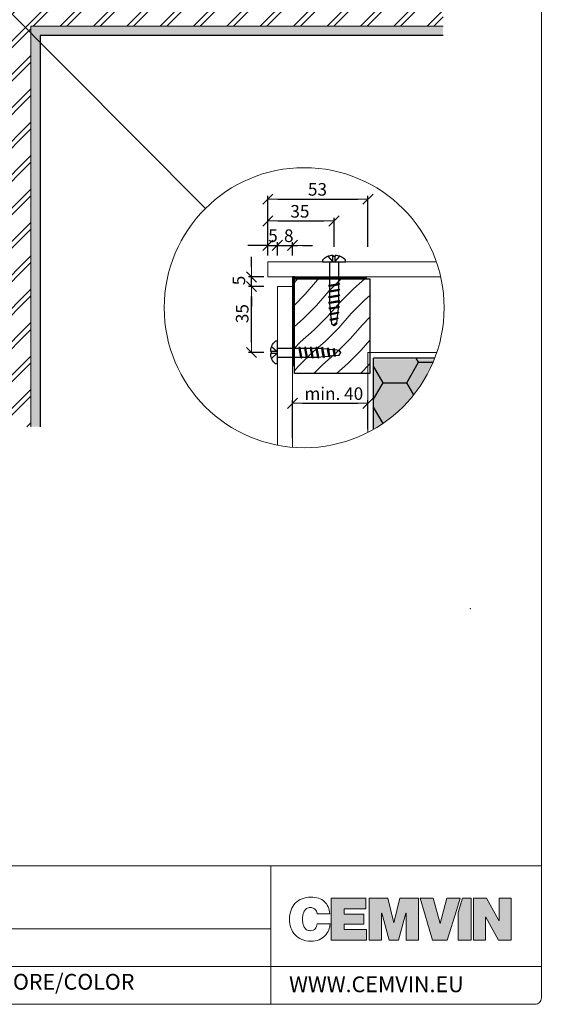
# Model space of a CAD drawing. Units: millimetres. Extents: x -56920 to 69301, y 3106 to 17205.
# Drawn here: x 44047 to 44876, y 6325 to 7888 of the extents above; entities that cross this region are included whole.
import ezdxf

# ---------------------------------------------------------------- set-up
doc = ezdxf.new("R2010")
doc.units = ezdxf.units.MM
doc.header["$LTSCALE"] = 0.2
doc.header["$MEASUREMENT"] = 0
doc.linetypes.add('DASHED', pattern=[0.75, 0.5, -0.25])
for name, color, linetype in [('004 nýt ALUnerez', 7, 'Continuous'), ('008 těsnící profil s drážkami', 4, 'Continuous'), ('Cemvin-Popisy', 7, 'Continuous'), ('Cemvin-šrafa-TI', 50, 'Continuous'), ('Vrstva 1', 7, 'Continuous')]:
    doc.layers.add(name, color=color, linetype=linetype)
for name, color, linetype, lineweight in [('2D - výplně.2D_Pero_č.__2', 8, 'Continuous', 13), ('2D - výplně.2D_Pero_č.__41', 7, 'Continuous', 20), ('2D - čáry.2D_Pero_č.__2', 8, 'Continuous', 13), ('CKSTENY_PODROVINOU', 7, 'Continuous', 9), ('CKSTENY_SRAF', 1, 'Continuous', 18), ('konstrukce tence_Pero_č.__2', 8, 'Continuous', 13), ('TOPWET_VYKRESOVE_POLE_Pero_č.__2', 8, 'Continuous', 13), ('Zdivo - obvodové_Pero_č.__1', 7, 'Continuous', 13)]:
    doc.layers.add(name, color=color, linetype=linetype, lineweight=lineweight)
doc.styles.add('Cemvin-Popisy', font='ARIALN.TTF', dxfattribs={"height": 20})
doc.linetypes.add('ASFALTOVÝ PÁS', pattern='A,0,[1,Fasady - detaily1.Shx,S=0.238095,R=0,X=0,Y=0.00206],-30,0', length=30)
doc.dimstyles.new('GENERATED_STYLE__1', dxfattribs={"dimtxt": 20, "dimasz": 16, "dimexe": 0, "dimexo": 5, "dimgap": 2, "dimtad": 1, "dimdec": 0, "dimzin": 0, "dimdsep": 46, "dimtxsty": 'Cemvin-Popisy', "dimblk": 'ARROWHEAD_6', "dimcen": 0.09, "dimclrd": 154, "dimclre": 154, "dimclrt": 7, "dimazin": 0, "dimtfac": 1, "dimtdec": 0, "dimtmove": 2, "dimatfit": 3, "dimfxl": 1, "dimtolj": 1, "dimtzin": 0, "dimarcsym": 0})

# ---------------------------------------------------------------- blocks, each defined once
blk = doc.blocks.new('ARROWHEAD_6')
at = {"color": 0, "linetype": 'Continuous', "lineweight": 0}
for p, q in [((0, 0), (-1, 0)), ((-0.5, -0.5), (0.5, 0.5))]:
    blk.add_line(p, q, dxfattribs=at)
blk = doc.blocks.new('*D376')
at = {"layer": 'Cemvin-Popisy', "lineweight": -2, "transparency": 16777216}
for p, q in [((44441.5, 7514), (44441.5, 7535)), ((44456.5, 7514), (44456.5, 7535)), ((44425.5, 7530), (44409.5, 7530)), ((44441.5, 7530), (44456.5, 7530)), ((44472.5, 7530), (44488.5, 7530))]:
    blk.add_line(p, q, dxfattribs=at)
at = {"layer": 'Defpoints', "color": 0, "lineweight": 18, "transparency": 16777216}
for p in [(44456.5, 7530), (44441.5, 7509), (44456.5, 7509)]:
    blk.add_point(p, dxfattribs=at)
at = {"layer": 'Cemvin-Popisy', "lineweight": -2, "transparency": 16777216, "xscale": 16, "yscale": 16, "zscale": 16}
blk.add_blockref('ARROWHEAD_6', (44441.5, 7530), dxfattribs=at)
at = {"layer": 'Cemvin-Popisy', "lineweight": -2, "transparency": 16777216, "xscale": 16, "yscale": 16, "zscale": 16, "rotation": 180}
blk.add_blockref('ARROWHEAD_6', (44456.5, 7530), dxfattribs=at)
at = {"layer": 'Cemvin-Popisy', "color": 7, "transparency": 16777216, "insert": (44449.5, 7545.3), "char_height": 20, "attachment_point": 5, "style": 'Cemvin-Popisy'}
blk.add_mtext('\\A1;5', dxfattribs=at)
blk = doc.blocks.new('*D377')
at = {"layer": 'Cemvin-Popisy', "lineweight": -2, "transparency": 16777216}
for p, q in [((44415.4, 7495.8), (44415.4, 7511.8)), ((44434.8, 7479.8), (44410.4, 7479.8)), ((44415.4, 7464.8), (44415.4, 7479.8)), ((44434.8, 7464.8), (44410.4, 7464.8)), ((44415.4, 7448.8), (44415.4, 7432.8))]:
    blk.add_line(p, q, dxfattribs=at)
at = {"layer": 'Defpoints', "color": 0, "lineweight": 18, "transparency": 16777216}
for p in [(44415.4, 7479.8), (44439.8, 7479.8), (44439.8, 7464.8)]:
    blk.add_point(p, dxfattribs=at)
at = {"layer": 'Cemvin-Popisy', "lineweight": -2, "transparency": 16777216, "xscale": 16, "yscale": 16, "zscale": 16}
for p, rotation in [((44415.4, 7479.8), 270), ((44415.4, 7464.8), 90)]:
    blk.add_blockref('ARROWHEAD_6', p, dxfattribs=dict(at, rotation=rotation))
at = {"layer": 'Cemvin-Popisy', "color": 7, "transparency": 16777216, "insert": (44395.4, 7474.2), "char_height": 20, "attachment_point": 5, "rotation": 90, "style": 'Cemvin-Popisy'}
blk.add_mtext('\\A1;5', dxfattribs=at)
blk = doc.blocks.new('těsnící profil')
at = {"layer": '008 těsnící profil s drážkami'}
h = blk.add_hatch(dxfattribs=at)
h.set_pattern_fill('ANSI31', color=256, scale=0.2, angle=45, style=0)
h.set_pattern_definition([(90, (-5553.62194, -3422.3945), (-0.635, 1e-16), [])])
h.paths.add_polyline_path([(19, -1), (19, 0), (-19, 0), (-19, -1)])
blk.add_lwpolyline([(-19, -1), (19, -1), (19, 0), (-19, 0)], close=True, dxfattribs=at)
blk = doc.blocks.new('torx panel 38')
at = {"layer": '004 nýt ALUnerez'}
for p, q in [((0, 6), (-1, 6)), ((0, 6), (0, -6)), ((0, 6), (0, -6)), ((-3.53, 0.55), (-3.07, 0.55)), ((-0.26, 0.55), (-3.09, 3.11)), ((-0.26, 0.55), (-3.09, 0.55)), ((-3.07, 0.55), (-3.07, -0.55)), ((0, 2.4), (12.35, 2.4)), ((12.35, 2.4), (11.51, -2.4)), ((12.76, 3), (11.7, -3)), ((12.95, 2.4), (12.11, -2.4)), ((12.35, 2.4), (12.76, 3)), ((12.76, 3), (12.95, 2.4)), ((12.95, 2.4), (15.35, 2.4)), ((15.35, 2.4), (14.51, -2.4)), ((15.76, 3), (14.7, -3)), ((15.95, 2.4), (15.11, -2.4)), ((15.35, 2.4), (15.76, 3)), ((15.76, 3), (15.95, 2.4)), ((15.95, 2.4), (18.35, 2.4)), ((18.35, 2.4), (17.51, -2.4)), ((18.76, 3), (17.7, -3)), ((18.95, 2.4), (18.11, -2.4)), ((18.35, 2.4), (18.76, 3)), ((18.76, 3), (18.95, 2.4)), ((18.95, 2.4), (21.35, 2.4)), ((21.35, 2.4), (20.51, -2.4)), ((21.76, 3), (20.7, -3)), ((21.95, 2.4), (21.11, -2.4)), ((21.35, 2.4), (21.76, 3)), ((21.76, 3), (21.95, 2.4)), ((21.95, 2.4), (24.31, 2.16)), ((24.31, 2.16), (23.54, -2.24)), ((24.72, 2.76), (23.73, -2.84)), ((24.91, 2.16), (24.14, -2.24)), ((24.31, 2.16), (24.72, 2.76)), ((24.72, 2.76), (24.91, 2.16)), ((24.9, 2.11), (27.26, 1.87)), ((27.26, 1.87), (26.59, -1.94)), ((27.67, 2.47), (26.78, -2.54)), ((27.86, 1.87), (27.19, -1.94)), ((27.26, 1.87), (27.67, 2.47)), ((27.67, 2.47), (27.86, 1.87)), ((27.85, 1.81), (30.21, 1.57)), ((30.21, 1.57), (29.64, -1.63)), ((30.61, 2.17), (29.84, -2.23)), ((30.21, 1.57), (30.61, 2.17)), ((30.81, 1.57), (30.24, -1.63)), ((30.61, 2.17), (30.81, 1.57)), ((30.8, 1.52), (32.76, 1.32)), ((32.33, -1.36), (33.48, 0.23)), ((32.76, 1.32), (33.67, -0.06)), ((-3.53, -0.55), (-3.07, -0.55)), ((-0.26, -0.55), (-3.09, -3.1)), ((-0.26, -0.55), (-3.09, -0.55)), ((0, -2.4), (11.51, -2.4)), ((11.51, -2.4), (11.7, -3)), ((11.7, -3), (12.11, -2.4)), ((12.11, -2.4), (14.51, -2.4)), ((14.51, -2.4), (14.7, -3)), ((14.7, -3), (15.11, -2.4)), ((15.11, -2.4), (17.51, -2.4)), ((17.51, -2.4), (17.7, -3)), ((17.7, -3), (18.11, -2.4)), ((18.11, -2.4), (20.51, -2.4)), ((20.51, -2.4), (20.7, -3)), ((20.7, -3), (21.11, -2.4)), ((21.11, -2.4), (21.95, -2.4)), ((21.95, -2.4), (23.54, -2.24)), ((23.54, -2.24), (23.73, -2.84)), ((23.73, -2.84), (24.14, -2.24)), ((24.15, -2.18), (26.59, -1.94)), ((26.59, -1.94), (26.78, -2.54)), ((26.78, -2.54), (27.19, -1.94)), ((27.2, -1.88), (29.64, -1.63)), ((29.64, -1.63), (29.84, -2.23)), ((29.84, -2.23), (30.24, -1.63)), ((30.25, -1.57), (32.76, -1.32)), ((33.67, -0.06), (32.76, -1.32)), ((0, -6), (-1, -6))]:
    blk.add_line(p, q, dxfattribs=at)
for centre, start, end in [((3.3, 0.7), 129.0594, 181.2012), ((3.3, -0.7), 178.7988, 230.9406)]:
    blk.add_arc(centre, 6.83, start, end, dxfattribs=at)
blk = doc.blocks.new('*D378')
at = {"layer": 'Cemvin-Popisy', "lineweight": -2, "transparency": 16777216}
for p, q in [((44434.8, 7464.8), (44410.4, 7464.8)), ((44415.4, 7375.8), (44415.4, 7448.8)), ((44434.8, 7359.8), (44410.4, 7359.8))]:
    blk.add_line(p, q, dxfattribs=at)
at = {"layer": 'Defpoints', "color": 0, "lineweight": 18, "transparency": 16777216}
for p in [(44415.4, 7464.8), (44439.8, 7464.8), (44439.8, 7359.8)]:
    blk.add_point(p, dxfattribs=at)
at = {"layer": 'Cemvin-Popisy', "lineweight": -2, "transparency": 16777216, "xscale": 16, "yscale": 16, "zscale": 16}
for p, rotation in [((44415.4, 7464.8), 90), ((44415.4, 7359.8), 270)]:
    blk.add_blockref('ARROWHEAD_6', p, dxfattribs=dict(at, rotation=rotation))
at = {"layer": 'Cemvin-Popisy', "color": 7, "transparency": 16777216, "insert": (44400.6, 7421.6), "char_height": 20, "attachment_point": 5, "rotation": 90, "style": 'Cemvin-Popisy'}
blk.add_mtext('\\A1;35', dxfattribs=at)
blk = doc.blocks.new('*D379')
at = {"layer": 'Cemvin-Popisy', "lineweight": -2, "transparency": 16777216}
for p, q in [((44441.5, 7514), (44441.5, 7573.7)), ((44457.5, 7568.7), (44530.5, 7568.7)), ((44546.5, 7527.6), (44546.5, 7573.7))]:
    blk.add_line(p, q, dxfattribs=at)
at = {"layer": 'Defpoints', "color": 0, "lineweight": 18, "transparency": 16777216}
for p in [(44546.5, 7568.7), (44546.5, 7522.6), (44441.5, 7509)]:
    blk.add_point(p, dxfattribs=at)
at = {"layer": 'Cemvin-Popisy', "lineweight": -2, "transparency": 16777216, "xscale": 16, "yscale": 16, "zscale": 16, "rotation": 180}
blk.add_blockref('ARROWHEAD_6', (44441.5, 7568.7), dxfattribs=at)
at = {"layer": 'Cemvin-Popisy', "lineweight": -2, "transparency": 16777216, "xscale": 16, "yscale": 16, "zscale": 16}
blk.add_blockref('ARROWHEAD_6', (44546.5, 7568.7), dxfattribs=at)
at = {"layer": 'Cemvin-Popisy', "color": 7, "transparency": 16777216, "insert": (44492.3, 7584), "char_height": 20, "attachment_point": 5, "style": 'Cemvin-Popisy'}
blk.add_mtext('\\A1;35', dxfattribs=at)
blk = doc.blocks.new('*D380')
at = {"layer": 'Cemvin-Popisy', "lineweight": -2, "transparency": 16777216}
for p, q in [((44441.5, 7548.8), (44441.5, 7608.5)), ((44457.5, 7603.5), (44584.5, 7603.5)), ((44600.5, 7527.6), (44600.5, 7608.5))]:
    blk.add_line(p, q, dxfattribs=at)
at = {"layer": 'Defpoints', "color": 0, "lineweight": 18, "transparency": 16777216}
for p in [(44600.5, 7603.5), (44441.5, 7543.8), (44600.5, 7522.6)]:
    blk.add_point(p, dxfattribs=at)
at = {"layer": 'Cemvin-Popisy', "lineweight": -2, "transparency": 16777216, "xscale": 16, "yscale": 16, "zscale": 16, "rotation": 180}
blk.add_blockref('ARROWHEAD_6', (44441.5, 7603.5), dxfattribs=at)
at = {"layer": 'Cemvin-Popisy', "lineweight": -2, "transparency": 16777216, "xscale": 16, "yscale": 16, "zscale": 16}
blk.add_blockref('ARROWHEAD_6', (44600.5, 7603.5), dxfattribs=at)
at = {"layer": 'Cemvin-Popisy', "color": 7, "transparency": 16777216, "insert": (44520.2, 7618.9), "char_height": 20, "attachment_point": 5, "style": 'Cemvin-Popisy'}
blk.add_mtext('\\A1;53', dxfattribs=at)
blk = doc.blocks.new('*D381')
at = {"layer": 'Cemvin-Popisy', "lineweight": -2, "transparency": 16777216}
for p, q in [((44456.5, 7514), (44456.5, 7535)), ((44480.5, 7514), (44480.5, 7535)), ((44440.5, 7530), (44424.5, 7530)), ((44456.5, 7530), (44480.5, 7530)), ((44496.5, 7530), (44512.5, 7530))]:
    blk.add_line(p, q, dxfattribs=at)
at = {"layer": 'Defpoints', "color": 0, "lineweight": 18, "transparency": 16777216}
for p in [(44480.5, 7530), (44456.5, 7509), (44480.5, 7509)]:
    blk.add_point(p, dxfattribs=at)
at = {"layer": 'Cemvin-Popisy', "lineweight": -2, "transparency": 16777216, "xscale": 16, "yscale": 16, "zscale": 16}
blk.add_blockref('ARROWHEAD_6', (44456.5, 7530), dxfattribs=at)
at = {"layer": 'Cemvin-Popisy', "lineweight": -2, "transparency": 16777216, "xscale": 16, "yscale": 16, "zscale": 16, "rotation": 180}
blk.add_blockref('ARROWHEAD_6', (44480.5, 7530), dxfattribs=at)
at = {"layer": 'Cemvin-Popisy', "color": 7, "transparency": 16777216, "insert": (44474.6, 7545.3), "char_height": 20, "attachment_point": 5, "style": 'Cemvin-Popisy'}
blk.add_mtext('\\A1;8', dxfattribs=at)
blk = doc.blocks.new('*D382')
at = {"layer": 'Cemvin-Popisy', "lineweight": -2, "transparency": 16777216}
for p, q in [((44480.5, 7224.5), (44480.5, 7284.2)), ((44600.5, 7238.2), (44600.5, 7284.2)), ((44496.5, 7279.2), (44584.5, 7279.2))]:
    blk.add_line(p, q, dxfattribs=at)
at = {"layer": 'Defpoints', "color": 0, "lineweight": 18, "transparency": 16777216}
for p in [(44600.5, 7279.2), (44600.5, 7233.2), (44480.5, 7219.5)]:
    blk.add_point(p, dxfattribs=at)
at = {"layer": 'Cemvin-Popisy', "lineweight": -2, "transparency": 16777216, "xscale": 16, "yscale": 16, "zscale": 16, "rotation": 180}
blk.add_blockref('ARROWHEAD_6', (44480.5, 7279.2), dxfattribs=at)
at = {"layer": 'Cemvin-Popisy', "lineweight": -2, "transparency": 16777216, "xscale": 16, "yscale": 16, "zscale": 16}
blk.add_blockref('ARROWHEAD_6', (44600.5, 7279.2), dxfattribs=at)
at = {"layer": 'Cemvin-Popisy', "color": 7, "transparency": 16777216, "insert": (44546.2, 7294.6), "char_height": 20, "attachment_point": 5, "style": 'Cemvin-Popisy'}
blk.add_mtext('\\A1;min. 40', dxfattribs=at)

msp = doc.modelspace()

# ---------------------------------------------------------------- hatches: boundary and pattern name
at = {"layer": '2D - výplně.2D_Pero_č.__2', "linetype": 'Continuous', "true_color": 0x939598}
h = msp.add_hatch(dxfattribs=at)
h.set_pattern_fill('ZDIVO___TVÁRNICE_0002', color=252, style=0, pattern_type=2)
h.set_pattern_definition([(45, (24033.845, 8791.04), (-26.516504, 26.516504), []), (45, (24028.54, 8796.344), (-26.516504, 26.516504), [])])
h.paths.add_polyline_path([(44064.8, 7241.9), (44064.8, 7877.9), (44719.9, 7877.9), (44719.9, 8177.9), (43764.8, 8177.9), (43764.8, 7877.9), (43764.8, 7241.9)])
at = {"layer": '2D - výplně.2D_Pero_č.__41'}
h = msp.add_hatch(dxfattribs=at)
h.set_pattern_fill('DREVO-PRIC_REZ', color=256, scale=15, style=0)
h.set_pattern_definition([(49, (32495.656, 4372.266), (-17.77878, 17.77878), [30, -330.43954]), (45, (32515.337, 4394.907), (-17.77878, 17.77878), [30, -89.85384]), (41, (32536.55, 4416.12), (-17.77878, 17.77878), [30, -330.43954]), (45, (32559.192, 4435.802), (-17.77878, 17.77878), [30, -89.85384]), (49, (32580.405, 4457.015), (-17.77878, 17.77878), [30, -330.43954]), (41, (32621.3, 4500.87), (-17.77878, 17.77878), [30, -330.43954]), (49, (32665.155, 4541.765), (-17.77878, 17.77878), [30, -330.43954]), (41, (32706.05, 4585.62), (-17.77878, 17.77878), [30, -330.4395])])
h.paths.add_polyline_path([(44603.5, 7326.8), (44603.5, 7476.8), (44483.5, 7476.8), (44483.5, 7326.8)])
at = {"layer": 'Cemvin-šrafa-TI', "linetype": 'Continuous'}
h = msp.add_hatch(dxfattribs=at)
h.set_pattern_fill('HONEY', color=40, scale=300, style=0)
h.set_pattern_definition([(0, (-86100.37, -8211.624), (56.25, 32.475953), [37.5, -75]), (120, (-86100.37, -8211.624), (-56.25, 32.475953), [37.5, -75]), (60, (-86100.37, -8211.624), (1e-14, 64.951905), [-75, 37.5])])
edge = h.paths.add_edge_path()
edge.add_arc((44499.1, 7431), 222.3, 299.7799, 338.8394)
edge.add_line((44706.4, 7350.8), (44609.5, 7350.8))
edge.add_line((44609.5, 7350.8), (44609.5, 7238.1))
h = msp.add_hatch(color=256, dxfattribs=at)
edge = h.paths.add_edge_path()
edge.add_arc((44499.1, 7431), 222.3, 299.9846, 338.4025)
edge.add_line((44705.8, 7349.2), (44610.2, 7349.2))
edge.add_line((44610.2, 7349.2), (44610.2, 7238.4))
at = {"layer": 'CKSTENY_SRAF', "true_color": 0x939598, "transparency": 33554661}
h = msp.add_hatch(dxfattribs=at)
h.set_pattern_fill('AR-SAND', color=252, scale=0.2, style=0)
h.set_pattern_definition([(37.5, (43669.302, 7101.379), (-0.320006, 9.788265), [0, -7.7216, 0, -8.636, 0, -8.255]), (7.5, (43669.302, 7101.379), (8.99047, 14.3365), [0, -4.1656, 0, -6.9596, 0, -2.667]), (327.5, (43663.054, 7101.379), (15.81985, 0.028744), [0, -2.54, 0, -9.144, 0, -11.938]), (317.5, (43663.054, 7101.379), (15.27113, 4.45859), [0, -1.27, 0, -5.9944, 0, -6.858])])
h.paths.add_polyline_path([(44064.8, 7403.3), (44079.8, 7862.9), (44719.9, 7862.9), (44719.9, 7877.9), (44064.8, 7877.9), (44064.8, 7711.5)])
h.paths.add_polyline_path([(44064.8, 7403.3), (44064.8, 7241.9), (44079.8, 7241.9), (44079.8, 7862.9)])
h.dxf.unprotected_set("ltscale", 0)
at = {"layer": 'Vrstva 1', "true_color": 0x1c1c1b}
h = msp.add_hatch(color=250, dxfattribs=at)
h.dxf.hatch_style = 2
h.paths.add_polyline_path([(44541.8, 6493.7), (44597.1, 6493.7), (44597.1, 6476.6), (44562.4, 6476.6), (44562.4, 6468.3), (44593.9, 6468.3), (44593.9, 6452.4), (44562.4, 6452.4), (44562.4, 6444), (44598.1, 6444), (44598.1, 6426.9), (44541.8, 6426.9)])
h = msp.add_hatch(color=250, dxfattribs=at)
h.dxf.hatch_style = 2
h.paths.add_polyline_path([(44641.6, 6454.4), (44641.5, 6454.4), (44631.9, 6493.7), (44602.6, 6493.7), (44602.6, 6426.9), (44622.1, 6426.9), (44622.1, 6469.8), (44622.3, 6469.8), (44633.9, 6426.9), (44649.2, 6426.9), (44660.8, 6469.8), (44661, 6469.8), (44661, 6426.9), (44680.5, 6426.9), (44680.5, 6493.7), (44651.2, 6493.7)])
at = {"layer": 'Vrstva 1', "true_color": 0x846ba9}
h = msp.add_hatch(color=205, dxfattribs=at)
h.dxf.hatch_style = 2
h.paths.add_polyline_path([(44725.9, 6493.7), (44715.2, 6453.4), (44715, 6453.4), (44704.1, 6493.7), (44683.3, 6493.7), (44703.2, 6427.2), (44726.2, 6427.2), (44741.4, 6475.6), (44747, 6493.7)])
h = msp.add_hatch(color=205, dxfattribs=at)
h.dxf.hatch_style = 2
h.paths.add_polyline_path([(44743.8, 6471.1), (44743.8, 6427.2), (44764.4, 6427.2), (44764.4, 6493.7), (44750.9, 6493.7)])
h = msp.add_hatch(color=205, dxfattribs=at)
h.dxf.hatch_style = 2
h.paths.add_polyline_path([(44808.7, 6493.7), (44808.7, 6458.1), (44808.5, 6458.1), (44789, 6493.7), (44768, 6493.7), (44768, 6427.2), (44787.4, 6427.2), (44787.4, 6463.5), (44787.6, 6463.5), (44808.1, 6427.2), (44828.1, 6427.2), (44828.1, 6493.7)])

# ---------------------------------------------------------------- linework, layer by layer
at = {"layer": '2D - výplně.2D_Pero_č.__41', "lineweight": 18}
msp.add_line((43580.1, 8354), (44342.3, 7588.5), dxfattribs=at)
at = {"layer": '2D - výplně.2D_Pero_č.__41', "linetype": 'Continuous', "flags": 128}
for points in [[(44709.2, 7503.8), (44441.5, 7503.8), (44441.5, 7479.8), (44716, 7479.8)], [(44480.5, 7209.5), (44480.5, 7464.8), (44456.5, 7464.8), (44456.5, 7212.8)]]:
    msp.add_lwpolyline(points, dxfattribs=at)
at = {"layer": '2D - výplně.2D_Pero_č.__41', "lineweight": 30}
msp.add_lwpolyline([(44483.5, 7476.8), (44603.5, 7476.8), (44603.5, 7326.8), (44483.5, 7326.8)], close=True, dxfattribs=at)
at = {"layer": '2D - čáry.2D_Pero_č.__2', "color": 252, "linetype": 'Continuous', "true_color": 0x939598}
for q in [(44719.9, 7877.9), (44064.8, 7241.9)]:
    msp.add_line((44064.8, 7877.9), q, dxfattribs=at)
at = {"layer": 'Cemvin-Popisy', "color": 252, "true_color": 0x939598}
for p, q in [((44079.8, 7862.9), (44079.8, 7241.9)), ((44719.9, 7862.9), (44079.8, 7862.9))]:
    msp.add_line(p, q, dxfattribs=at)
at = {"layer": 'Cemvin-Popisy'}
for p in [(44706.4, 7350.8), (44609.5, 7238.1)]:
    msp.add_line(p, (44609.5, 7350.8), dxfattribs=at)
at = {"layer": 'CKSTENY_PODROVINOU'}
for p, q in [((44709.7, 7359.8), (44600.5, 7359.8)), ((44600.5, 7359.8), (44600.5, 7233.2)), ((44706.4, 7350.8), (44609.5, 7350.8)), ((44609.5, 7350.8), (44609.5, 7238.1))]:
    msp.add_line(p, q, dxfattribs=at)
at = {"layer": 'konstrukce tence_Pero_č.__2', "linetype": 'ASFALTOVÝ PÁS'}
msp.add_point((44763, 6953), dxfattribs=at)
at = {"layer": 'TOPWET_VYKRESOVE_POLE_Pero_č.__2', "linetype": 'Continuous'}
for p, q in [((43075.9, 6545.2), (44875.9, 6545.2)), ((44445.9, 6545.2), (44445.9, 6325.2)), ((43075.9, 6445.2), (44445.9, 6445.2)), ((43075.9, 6445.2), (44445.9, 6445.2)), ((43075.9, 6385.2), (44875.9, 6385.2))]:
    msp.add_line(p, q, dxfattribs=at)
at = {"layer": 'TOPWET_VYKRESOVE_POLE_Pero_č.__2', "linetype": 'Continuous', "flags": 128}
msp.add_lwpolyline([(44875.9, 9118.5), (44360.9, 9118.5, -0.414214), (44350.9, 9128.5), (44350.9, 9175.2), (43085.9, 9175.2, 0.414214), (43075.9, 9165.2), (43075.9, 6335.2, 0.414214), (43085.9, 6325.2), (44865.9, 6325.2, 0.414214), (44875.9, 6335.2)], format="xyb", close=True, dxfattribs=at)
at = {"layer": 'Vrstva 1', "lineweight": 0}
for points in [[(44541.8, 6493.7), (44597.1, 6493.7), (44597.1, 6476.6), (44562.4, 6476.6), (44562.4, 6468.3), (44593.9, 6468.3), (44593.9, 6452.4), (44562.4, 6452.4), (44562.4, 6444), (44598.1, 6444), (44598.1, 6426.9), (44541.8, 6426.9), (44541.8, 6493.7)], [(44641.6, 6454.4), (44641.5, 6454.4), (44631.9, 6493.7), (44602.6, 6493.7), (44602.6, 6426.9), (44622.1, 6426.9), (44622.1, 6469.8), (44622.3, 6469.8), (44633.9, 6426.9), (44649.2, 6426.9), (44660.8, 6469.8), (44661, 6469.8), (44661, 6426.9), (44680.5, 6426.9), (44680.5, 6493.7), (44651.2, 6493.7), (44641.6, 6454.4)], [(44725.9, 6493.7), (44715.2, 6453.4), (44715, 6453.4), (44704.1, 6493.7), (44683.3, 6493.7), (44703.2, 6427.2), (44726.2, 6427.2), (44741.4, 6475.6), (44747, 6493.7), (44725.9, 6493.7)], [(44743.8, 6471.1), (44743.8, 6427.2), (44764.4, 6427.2), (44764.4, 6493.7), (44750.9, 6493.7), (44743.8, 6471.1)], [(44808.7, 6493.7), (44808.7, 6458.1), (44808.5, 6458.1), (44789, 6493.7), (44768, 6493.7), (44768, 6427.2), (44787.4, 6427.2), (44787.4, 6463.5), (44787.6, 6463.5), (44808.1, 6427.2), (44828.1, 6427.2), (44828.1, 6493.7), (44808.7, 6493.7)]]:
    msp.add_lwpolyline(points, dxfattribs=at)
msp.add_open_spline([(44475.8, 6460.3), (44475.8, 6465.6), (44476.6, 6470.3), (44478.2, 6474.6), (44479.8, 6478.9), (44482, 6482.6), (44485, 6485.7), (44488, 6488.7), (44491.5, 6491.1), (44495.7, 6492.8), (44499.8, 6494.5), (44504.5, 6495.3), (44509.7, 6495.3), (44518.9, 6495.3), (44526, 6492.9), (44531.1, 6488.3), (44536.1, 6483.8), (44539, 6477.3), (44539.9, 6468.8), (44539.9, 6468.8), (44519.9, 6468.8), (44519.9, 6468.8), (44519.7, 6469.5), (44519.5, 6470.3), (44519.2, 6471.4), (44518.9, 6472.5), (44518.3, 6473.6), (44517.5, 6474.6), (44516.7, 6475.7), (44515.6, 6476.6), (44514.3, 6477.4), (44513, 6478.2), (44511.2, 6478.7), (44509.1, 6478.7), (44506.7, 6478.7), (44504.6, 6478.1), (44503, 6477.1), (44501.4, 6476), (44500.1, 6474.6), (44499.1, 6472.9), (44498.2, 6471.1), (44497.5, 6469.1), (44497, 6467), (44496.6, 6464.8), (44496.4, 6462.6), (44496.4, 6460.3), (44496.4, 6458.1), (44496.6, 6455.8), (44497, 6453.7), (44497.5, 6451.5), (44498.2, 6449.5), (44499.1, 6447.8), (44500.1, 6446), (44501.4, 6444.6), (44503, 6443.6), (44504.6, 6442.5), (44506.7, 6442), (44509.1, 6442), (44510.8, 6442), (44512.3, 6442.2), (44513.5, 6442.8), (44514.8, 6443.4), (44515.8, 6444.2), (44516.6, 6445.1), (44517.5, 6446.1), (44518.2, 6447.3), (44518.7, 6448.7), (44519.2, 6450.1), (44519.6, 6451.5), (44520, 6453.1), (44520, 6453.1), (44540.2, 6453.1), (44540.2, 6453.1), (44540.2, 6449.7), (44539.5, 6446.4), (44538.2, 6443.1), (44536.8, 6439.8), (44534.9, 6436.8), (44532.3, 6434.2), (44529.7, 6431.5), (44526.5, 6429.4), (44522.7, 6427.7), (44518.9, 6426.1), (44514.5, 6425.3), (44509.7, 6425.3), (44504.2, 6425.3), (44499.4, 6426.2), (44495.3, 6428), (44491.1, 6429.8), (44487.5, 6432.3), (44484.6, 6435.4), (44481.7, 6438.5), (44479.5, 6442.2), (44478, 6446.5), (44476.5, 6450.8), (44475.8, 6455.4), (44475.8, 6460.3)], degree=3, knots=[0, 0, 0, 0, 1, 1, 1, 2, 2, 2, 3, 3, 3, 4, 4, 4, 5, 5, 5, 6, 6, 6, 7, 7, 7, 8, 8, 8, 9, 9, 9, 10, 10, 10, 11, 11, 11, 12, 12, 12, 13, 13, 13, 14, 14, 14, 15, 15, 15, 16, 16, 16, 17, 17, 17, 18, 18, 18, 19, 19, 19, 20, 20, 20, 21, 21, 21, 22, 22, 22, 23, 23, 23, 24, 24, 24, 25, 25, 25, 26, 26, 26, 27, 27, 27, 28, 28, 28, 29, 29, 29, 30, 30, 30, 31, 31, 31, 32, 32, 32, 32], dxfattribs=at)
at = {"layer": 'Zdivo - obvodové_Pero_č.__1', "linetype": 'Continuous'}
msp.add_circle((44499.1, 7431), 222.3, dxfattribs=at)

# ---------------------------------------------------------------- block references
at = {"layer": '2D - výplně.2D_Pero_č.__41', "yscale": 3, "zscale": 3}
for name, p, xscale, rotation in [('torx panel 38', (44546.5, 7503.8), -3, 90), ('těsnící profil', (44483.5, 7422.8), 3, 270), ('těsnící profil', (44540.5, 7476.8), -3, 180), ('těsnící profil', (44483.5, 7396.2), 3, 270), ('torx panel 38', (44456.5, 7359.8), -3, 180)]:
    msp.add_blockref(name, p, dxfattribs=dict(at, xscale=xscale, rotation=rotation))

# ---------------------------------------------------------------- texts
at = {"layer": 'Cemvin-Popisy', "linetype": 'DASHED', "char_height": 25, "attachment_point": 1, "style": 'Cemvin-Popisy'}
for s, width, insert in [('POVRCHOVÁ ÚPRAVA: NATUR/CORE/COLOR', 860.642, (43535.1, 6373.4)), ('WWW.CEMVIN.EU', 78.81, (44475.1, 6369.4))]:
    msp.add_mtext_dynamic_manual_height_columns(s, width=width, gutter_width=100, heights=[0], dxfattribs=dict(at, insert=insert))

# ---------------------------------------------------------------- dimensions: what is measured, and where the dimension line sits
at = {"layer": 'Cemvin-Popisy'}
for base, p1, p2, text, picture, middle in [((44600.5, 7603.5), (44441.5, 7543.8), (44600.5, 7522.6), '53', '*D380', (44520.2, 7618.9)), ((44546.5, 7568.7), (44441.5, 7509), (44546.5, 7522.6), '35', '*D379', (44492.3, 7584)), ((44456.5, 7530), (44441.5, 7509), (44456.5, 7509), '5', '*D376', (44449.5, 7545.3)), ((44480.5, 7530), (44456.5, 7509), (44480.5, 7509), '8', '*D381', (44474.6, 7545.3)), ((44600.5, 7279.2), (44480.5, 7219.5), (44600.5, 7233.2), 'min. 40', '*D382', (44546.2, 7294.6))]:
    dim = msp.add_linear_dim(base=base, p1=p1, p2=p2, text=text, dimstyle='GENERATED_STYLE__1', override={"dimexe": 5, "dimclrd": 256, "dimclre": 256}, dxfattribs=at)
    dim.commit()
    dim.dimension.update_dxf_attribs({"geometry": picture, "text_midpoint": middle, "dimtype": 160})
for base, p1, p2, text, picture, middle in [((44415.4, 7479.8), (44439.8, 7464.8), (44439.8, 7479.8), '5', '*D377', (44395.4, 7474.2)), ((44415.4, 7464.8), (44439.8, 7359.8), (44439.8, 7464.8), '35', '*D378', (44400.6, 7421.6))]:
    dim = msp.add_linear_dim(base=base, p1=p1, p2=p2, angle=90, text=text, dimstyle='GENERATED_STYLE__1', override={"dimexe": 5, "dimclrd": 256, "dimclre": 256}, dxfattribs=at)
    dim.commit()
    dim.dimension.update_dxf_attribs({"geometry": picture, "text_midpoint": middle, "dimtype": 160})

doc.saveas('drawing.dxf')
